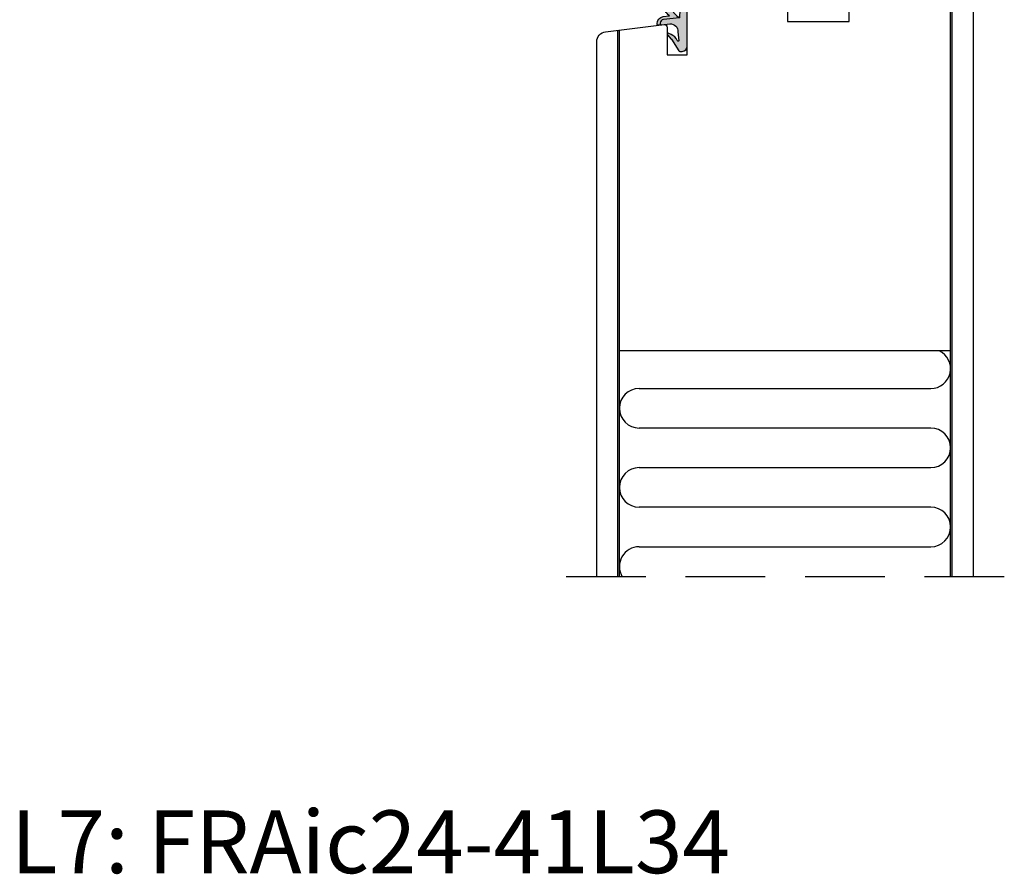
# Model space of a CAD drawing. Units: millimetres. Extents: x -1625 to 923, y -25 to 1532.
# Drawn here: x -488 to -292, y 513 to 684 of the extents above; entities that cross this region are included whole.
import ezdxf

# ---------------------------------------------------------------- set-up
doc = ezdxf.new("R2010")
doc.units = ezdxf.units.MM
doc.header["$LTSCALE"] = 2.5
doc.linetypes.add('DASHED2', pattern=[9.524999999999999, 6.35, -3.175])
for name, color, linetype in [('1', 7, 'Continuous'), ('2', 4, 'Continuous'), ('SKR', 6, 'Continuous'), ('WebTekst', 7, 'Continuous')]:
    doc.layers.add(name, color=color, linetype=linetype)
doc.styles.add('ICTEXT', font='calibri.ttf')

# ---------------------------------------------------------------- blocks, each defined once
blk = doc.blocks.new('2522-2020')
at = {"layer": 'SKR'}
h = blk.add_hatch(color=8, dxfattribs=at)
h.dxf.hatch_style = 1
edge = h.paths.add_edge_path()
edge.add_arc((-3.315358390333055, -11.40494342736718), 4.712851945604625, 329.5734314418069, 377.4012371511845)
edge.add_arc((3.95463225024857, -9.33896220304354), 2.849496470719361, 167.6490848826582, 193.3211423023499, ccw=False)
edge.add_arc((2.147940743859587, -8.943357607581138), 0.9999999999984611, 130.4877633863877, 167.6490848826577, ccw=False)
edge.add_arc((4.594096666619505, -10.86401161463858), 4.095190431864236, 121.38732839239151, 139.1016595710452, ccw=False)
edge.add_line((2.461236118423589, -7.368086764876821), (-0.6802973483934842, -6.988101378371347))
edge.add_arc((-0.5842332088618571, -6.193890023381785), 0.7999999970614425, 184.6402292514715, 263.10327028116694, ccw=False)
edge.add_arc((-1.082594367460167, -6.234339410185136), 0.2999999997692251, 83.10327034526989, 184.640229413987, ccw=False)
edge.add_line((-1.046570315364409, -5.936510151158865), (-1.647735863603508, -5.86379594717484))
edge.add_arc((-1.6837599168172, -6.161625204730816), 0.299999998443812, 83.10327009958597, 178.3191787472814)
edge.add_arc((-0.5842332076605949, -6.193890019647611), 1.399999999548524, 178.3191790885318, 263.1032704366353)
edge.add_line((-0.7523454486329157, -7.583759895992563), (0.4910461018526746, -7.734154800603729))
edge.add_arc((4.853106444694274, -12.92935995393826), 6.783636710483918, 130.0178939291345, 140.8778175700642)
edge.add_arc((0.9917615103494271, -9.304193986611267), 1.546991507871524, 154.9443870563117, 210.8426234054105)
edge.add_arc((-0.3450382982120079, -10.10243507012804), 0.009999999999959291, -128.6803629983068, 30.84262340384919, ccw=False)
edge.add_arc((-0.6012781066406796, -10.42249937706757), 0.4000000000003372, 51.31963699687044, 175.5887085058002)
edge.add_line((-1.000093152064437, -10.39173316924281), (-1.000093152064437, -13.68036750292595))
edge.add_arc((-9.31520646190176e-05, -13.68036750292639), 0.9999999999998181, 179.9999999999747, 222.6507002232925)
edge.add_line((-0.7355909931191036, -14.35789456939962), (-0.1615302978989348, -14.98107321843327))
edge.add_arc((0.5739675431557885, -14.30354615195979), 1.00000000000016, 222.6507002232936, 267.3133860199364)
edge.add_line((0.5270944644926026, -15.3024470051464), (0.9401026058676507, -15.3218272700019))
edge.add_arc((0.9307279901360936, -15.52160744063758), 0.1999999999983302, 75.76160043057729, 87.31338602022328, ccw=False)
edge.add_line((0.9799194005281961, -15.32775129515086), (3.930695919753816, -16.07651713061614))
edge.add_arc((3.979887330146864, -15.88266098512766), 0.2000000000002653, 255.7616004304386, 383.3308849079371)
edge.add_arc((6.000000000001871, -15.01137182468741), 2.000000000001871, 179.999999999965, 203.330884908044, ccw=False)
edge.add_line((4, -15.01137182468619), (4, -14.76560200132235))
edge.add_line((4, -14.76560200132235), (2.774228253308138, -14.25940062321888))
edge.add_line((2.774228253308138, -14.25940062321888), (0.903087925012187, -14.09218315624958))
edge.add_arc((0.9208902999104991, -13.89297704326929), 0.2000000000018348, 149.5734314422406, 264.89323648655267, ccw=False)
edge = h.paths.add_edge_path()
edge.add_line((2.758478059796289, -14.2579930818265), (2.461236118423589, -7.368086764876821))
edge.add_line((2.461236118423589, -7.368086764876821), (-0.6802973483934842, -6.988101378371347))
edge.add_arc((-0.5842332088618554, -6.193890023381787), 0.7999999970614409, 184.6402292514713, 263.1032702811668, ccw=False)
edge.add_arc((-1.082594367460167, -6.234339410185134), 0.299999999769222, 83.10327034526989, 184.6402294139874, ccw=False)
edge.add_line((-1.046570315364409, -5.936510151158869), (0.5736498680084878, -6.132484509629515))
edge.add_arc((0.6564904946233168, -4.619267891595232), 1.515482465260833, 266.8664862115322, 362.1496808840532)
edge.add_line((2.170906430811943, -4.562421829893646), (2.332655644943596, -2.777225642115518))
edge.add_arc((2.175141864268961, -2.900470962098025), 0.2000000000000192, 38.04110138410553, 148.342574191033)
edge.add_arc((-0.1096368237522714, -1.932717869231011), 2.283784379977074, 293.0137360900922, 337.8032964084012, ccw=False)
edge.add_line((0.7832127883348221, -4.034738483883302), (0.2494190103098148, -4.298358333736354))
edge.add_arc((0.1999999999990125, -4.104560084466982), 0.1999999999999325, 123.7152144010611, 284.3056786376566, ccw=False)
edge.add_line((0.08898693477112829, -3.938198732739238), (0.836345313367886, -3.10583547283116))
edge.add_arc((0.7253322481406128, -2.939474121103874), 0.1999999999992112, 303.7152144009884, 319.790041847085)
edge.add_line((0.8780690151206727, -3.068592206638641), (2.337330309787831, -0.7509367474517603))
edge.add_arc((2.556719677660084, -0.955554208252062), 0.2999999999995831, 89.99999999983862, 136.9953116261223, ccw=False)
edge.add_line((2.556719677660929, -0.6555542082524788), (3, -0.6555542082519423))
edge.add_arc((3, -1.655554208251942), 1, 0, 90, ccw=False)
edge.add_line((4, -1.655554208251942), (4, -14.76560200132235))
edge.add_line((4, -14.76560200132235), (2.774228253308138, -14.25940062321888))
edge.add_line((2.774228253308138, -14.25940062321888), (2.758478059796289, -14.2579930818265))
at = {"layer": '1'}
blk.add_line((2.774228253308138, -14.25940062321888), (2.758478059796289, -14.2579930818265), dxfattribs=at)
for points in [[(2.758478059796289, -14.2579930818265), (2.461236118423589, -7.368086764876821), (-0.6802973483934842, -6.988101378371347, -0.3563939590000006), (-1.381611063898333, -6.258609043736936, -0.4744978679999999), (-1.046570315364409, -5.936510151158869), (0.5736498680084878, -6.132484509629515, 0.441486241), (2.170906430811943, -4.562421829893646), (2.332655644943596, -2.777225642115518, 0.5222400870503204), (2.004901597994792, -2.79550310159345, -0.1979579948252208), (0.7832127883348221, -4.034738483883302), (0.2494190103098148, -4.298358333736354, -0.843499542240036), (0.08898693477112829, -3.938198732739238), (0.836345313367886, -3.10583547283116, 0.07025491226064734), (0.8780690151206727, -3.068592206638641), (2.337330309787831, -0.7509367474517603, -0.2079789572834623), (2.556719677660929, -0.6555542082524788), (3, -0.6555542082519423, -0.414213562373095), (4, -1.655554208251942), (4, -14.76560200132235), (2.774228253308138, -14.25940062321888)], [(0.7484345150750151, -13.79169031029053, 0.2117714018525266), (1.181804566570541, -9.995511343071025, -0.1124863489158979), (1.17108486173834, -8.729459067235387, -0.1635829923955963), (1.498655109631752, -8.18281295722701, -0.07744764326676976), (2.461236118423589, -7.368086764876821), (-0.6802973483934842, -6.988101378371347, -0.3563939590000006), (-1.381611063898337, -6.258609043736936, -0.4744978679999999), (-1.046570315364409, -5.936510151158865), (-1.647735863603508, -5.86379594717484, 0.4411354719999995), (-1.983630835572896, -6.152825707534882, 0.3877945820000004), (-0.7523454486329157, -7.583759895992563), (0.4910461018526746, -7.734154800603729, 0.04742085381163288), (-0.4096536948923699, -8.649046562023713, 0.2488564245895816), (-0.3364525108019976, -10.0973082529332, -0.8355589811055645), (-0.3512880496364268, -10.11024151663923, 0.6024596636225408), (-1.000093152064437, -10.39173316924281), (-1.000093152064437, -13.68036750292595, 0.1882773429869068), (-0.7355909931191036, -14.35789456939962), (-0.1615302978989348, -14.98107321843327, 0.1973827693569339), (0.5270944644926026, -15.3024470051464), (0.9401026058676507, -15.3218272700019, -0.05044690196837702), (0.9799194005281961, -15.32775129515086), (3.930695919753816, -16.07651713061614, 0.6222592484065306), (4.163533936497519, -15.80345287963338, -0.1021533148922653), (4, -15.01137182468619), (4, -14.76560200132235), (2.774228253308138, -14.25940062321888), (0.903087925012187, -14.09218315624958, -0.5504355863222019)]]:
    blk.add_lwpolyline(points, format="xyb", close=True, dxfattribs=at)

msp = doc.modelspace()

# ---------------------------------------------------------------- hatches: boundary and pattern name
at = {"layer": 'SKR'}
h = msp.add_hatch(color=9, dxfattribs=at)
h.dxf.hatch_style = 1
h.paths.add_polyline_path([(-302.2032282309124, 572.6413161900518), (-301.9032282309122, 572.6413161900518), (-301.9025278728413, 703.3794073621948), (-302.2032282309124, 702.8491090723951)])
h = msp.add_hatch(color=9, dxfattribs=at)
h.dxf.hatch_style = 1
h.paths.add_polyline_path([(-368.2032282309115, 572.6413161900518), (-368.5032282309116, 572.6413161900518), (-368.5032282309116, 681.5431728896699), (-368.2032282309115, 681.5800082579412)])

# ---------------------------------------------------------------- linework, layer by layer
at = {"layer": '1', "color": 6}
for p, q in [((-364.2620782711715, 610.141766874468), (-306.1443781906523, 610.1417668744685)), ((-306.1443781906523, 602.2594669549878), (-364.2620782711715, 602.259466954988)), ((-364.2620782711715, 594.3771670355072), (-306.1443781906523, 594.3771670355077)), ((-306.1443781906523, 586.494867116027), (-364.2620782711715, 586.4948671160272)), ((-364.2620782711715, 578.6125671965464), (-306.1443781906523, 578.6125671965468))]:
    msp.add_line(p, q, dxfattribs=at)
for centre, radius, start, end in [((-306.1443781906523, 614.0829168342086), 3.941149959740073, 270, 64.64689177836718), ((-364.2620782711715, 606.200616914728), 3.941149959740017, 90, 270), ((-306.1443781906523, 598.3183169952478), 3.941149959740073, 270, 90), ((-364.2620782711715, 590.4360170757673), 3.941149959740017, 90, 270), ((-306.1443781906523, 582.5537171562869), 3.941149959740073, 270, 90), ((-364.2620782711715, 574.6714172368063), 3.941149959740015, 90, 211.0043887292989)]:
    msp.add_arc(centre, radius, start, end, dxfattribs=at)
at = {"layer": '2'}
for p, q in [((-302.2032282309124, 572.6413161900518), (-302.2032282309124, 702.8491090723951)), ((-301.9032282309122, 572.6413161900518), (-301.9025278728413, 703.3794073621948)), ((-368.5032282309116, 572.6413161900518), (-368.5032282309116, 681.5431728896699)), ((-368.2032282309115, 572.6413161900518), (-368.2032282309115, 681.5800082579408)), ((-302.2032282310456, 617.6444790250664), (-368.2032282310449, 617.6444790250665))]:
    msp.add_line(p, q, dxfattribs=at)
at = {"layer": '2', "color": 3, "linetype": 'DASHED2'}
msp.add_line((-291.5032282309123, 572.6413161900518), (-378.9032282309117, 572.6413161900518), dxfattribs=at)
at = {"layer": '2'}
for points in [[(-297.703228230916, 701.6444790250819), (-297.7032282309117, 572.6413161900518)], [(-334.7032282309087, 692.6444790250964), (-334.7032282309124, 683.244479025095), (-322.4032282309095, 683.244479025095), (-322.4032282309095, 692.6444790250964)]]:
    msp.add_lwpolyline(points, dxfattribs=at)
msp.add_lwpolyline([(-372.7032282309078, 572.6413161900518), (-372.7032282309124, 679.2211918364949, -0.378866108695654), (-370.9469669177238, 681.2062841397776), (-359.2641629026152, 682.6407521008871, -0.4504671536910648), (-358.7032282309124, 682.1444790250673), (-358.7032282309124, 676.6444790250673), (-354.7032282309124, 676.6444790250673), (-354.7032282309124, 691.6444790250964, -0.3788661086951974)], format="xyb", dxfattribs=at)

# ---------------------------------------------------------------- block references
at = {"layer": '1', "xscale": -1, "rotation": 180}
msp.add_blockref('2522-2020', (-358.7032282309115, 676.6444790250673), dxfattribs=at)

# ---------------------------------------------------------------- texts
at = {"layer": 'WebTekst', "insert": (-489.4265882353329, 513.5780070180273), "char_height": 12.5, "attachment_point": 7, "style": 'ICTEXT'}
msp.add_mtext_dynamic_manual_height_columns('L7: FRAic24-41L34', width=274.8698785041765, gutter_width=62.5, heights=[0], dxfattribs=at)

doc.saveas('drawing.dxf')
